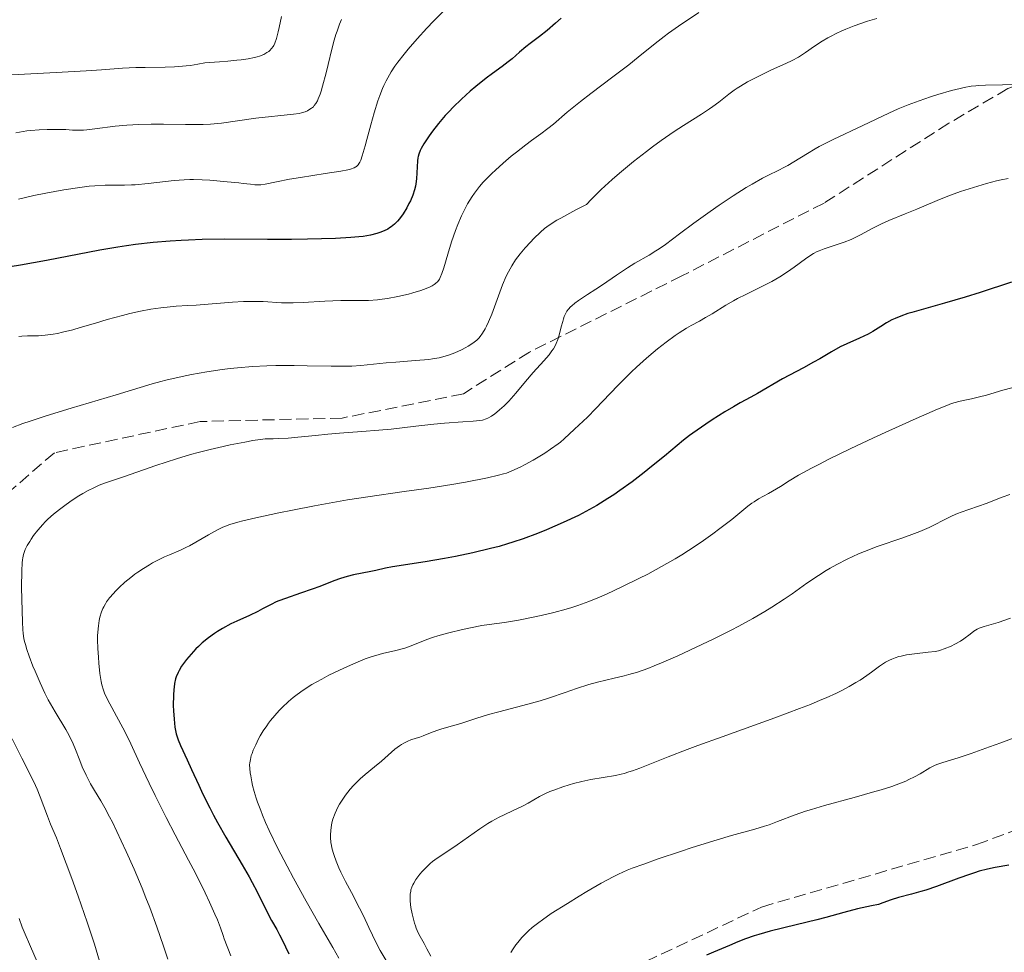
# Model space of a CAD drawing. Units: metres. Extents: x 654527 to 657977, y 4760249 to 4762639.
# Drawn here: x 655438 to 655580, y 4762046 to 4762181 of the extents above; entities that cross this region are included whole.
import ezdxf

# ---------------------------------------------------------------- set-up
doc = ezdxf.new("R2010")
doc.units = ezdxf.units.M
doc.header["$MEASUREMENT"] = 0
doc.linetypes.add('DGN Style 3', pattern=[2.435891, 1.739922, -0.695969])
for name, color, linetype, lineweight in [('Curva de nivel directora', 30, 'Continuous', 30), ('Curva de nivel intermedia', 30, 'Continuous', 0), ('Senda', 7, 'DGN Style 3', 0)]:
    doc.layers.add(name, color=color, linetype=linetype, lineweight=lineweight)

msp = doc.modelspace()

# ---------------------------------------------------------------- linework, layer by layer
at = {"layer": 'Curva de nivel directora', "color": 30, "linetype": 'Continuous', "lineweight": 30, "flags": 128}
for points, elevation in [([(655515.77, 4762180.8), (655514.96, 4762180.07), (655513.75, 4762179.03), (655512.62, 4762178.14), (655511.27, 4762177.12), (655510.65, 4762176.64), (655509.77, 4762175.9), (655508.67, 4762174.93), (655508.12, 4762174.48), (655507.26, 4762173.84), (655505.85, 4762172.82), (655504.94, 4762172.12), (655503.46, 4762170.93), (655502.65, 4762170.24), (655501.4, 4762169.12), (655500.17, 4762167.94), (655499.59, 4762167.34), (655499.04, 4762166.75), (655498.05, 4762165.59), (655497.2, 4762164.5), (655496.72, 4762163.83), (655495.96, 4762162.66), (655495.57, 4762161.98), (655495.42, 4762161.69), (655495.22, 4762161.17), (655495.13, 4762160.86), (655495.09, 4762160.64), (655495.03, 4762160.21), (655494.91, 4762157.6), (655494.82, 4762156.88), (655494.76, 4762156.55), (655494.63, 4762156.04), (655494.35, 4762155.25), (655494.01, 4762154.47), (655493.81, 4762154.06), (655493.48, 4762153.45), (655492.95, 4762152.57), (655492.43, 4762151.86), (655492.16, 4762151.54), (655491.73, 4762151.1), (655491.26, 4762150.72), (655491.02, 4762150.54), (655490.76, 4762150.38), (655490.21, 4762150.1), (655489.62, 4762149.86), (655489.19, 4762149.72), (655488.26, 4762149.5), (655487.19, 4762149.32), (655486.56, 4762149.25), (655485.44, 4762149.16), (655483.22, 4762149.04), (655479.16, 4762148.93), (655476.86, 4762148.89), (655473.41, 4762148.87), (655467.16, 4762148.91), (655464, 4762148.87), (655462, 4762148.79), (655460.96, 4762148.74), (655459.37, 4762148.64), (655456.9, 4762148.43)], 1050), ([(655456.9, 4762148.43), (655454.37, 4762148.14), (655453.09, 4762147.96), (655451.8, 4762147.77), (655449.21, 4762147.32), (655441.52, 4762145.85), (655437.79, 4762145.19), (655432.98, 4762144.38)], 1050), ([(655580.73, 4762142.71), (655576.21, 4762141.24), (655574.03, 4762140.54), (655571.03, 4762139.67), (655567.68, 4762138.75), (655566.33, 4762138.37), (655565.75, 4762138.19), (655564.75, 4762137.84), (655563.93, 4762137.5), (655563.47, 4762137.28), (655562.66, 4762136.84), (655561.85, 4762136.33), (655560.71, 4762135.61), (655560.02, 4762135.24), (655558.79, 4762134.66), (655556.94, 4762133.83), (655556.02, 4762133.39), (655554.74, 4762132.69), (655553.06, 4762131.69), (655552.16, 4762131.17), (655550.71, 4762130.37), (655548.68, 4762129.29), (655547.7, 4762128.76), (655544.08, 4762126.66), (655543.1, 4762126.15), (655541.59, 4762125.34), (655540.59, 4762124.76), (655539.36, 4762124.01), (655537.54, 4762122.85), (655536.62, 4762122.24), (655534.77, 4762120.96), (655534.27, 4762120.6), (655533.4, 4762119.93), (655530.67, 4762117.65), (655528.8, 4762116.13), (655527.71, 4762115.27), (655525.98, 4762113.95), (655524.21, 4762112.66), (655523.34, 4762112.06), (655522.51, 4762111.51), (655520.89, 4762110.52), (655519.31, 4762109.64), (655518.25, 4762109.1), (655516.04, 4762108.05), (655513.64, 4762107), (655512.34, 4762106.47), (655510.26, 4762105.7), (655508.78, 4762105.21), (655508.01, 4762104.97), (655506.82, 4762104.62), (655505.58, 4762104.3), (655503.03, 4762103.7)], 1075), ([(655503.03, 4762103.7), (655500.51, 4762103.18), (655498.92, 4762102.88), (655496.16, 4762102.41), (655491.42, 4762101.69), (655490.42, 4762101.49), (655489.05, 4762101.16), (655488.3, 4762101), (655485.8, 4762100.5), (655484.89, 4762100.27), (655484.42, 4762100.14), (655483.95, 4762099.98), (655482.99, 4762099.64), (655480.96, 4762098.86), (655479.87, 4762098.45), (655478.16, 4762097.86), (655475.99, 4762097.12), (655475.06, 4762096.78), (655474.66, 4762096.61), (655473.95, 4762096.27), (655472.7, 4762095.6), (655472.02, 4762095.25), (655470.8, 4762094.68), (655469, 4762093.86), (655468.12, 4762093.44), (655466.92, 4762092.79), (655466.2, 4762092.35), (655465.75, 4762092.05), (655464.9, 4762091.44), (655464, 4762090.7), (655463.44, 4762090.18), (655463.08, 4762089.83), (655462.39, 4762089.1), (655461.73, 4762088.33), (655461.43, 4762087.94), (655461.01, 4762087.35), (655460.65, 4762086.75), (655460.5, 4762086.45), (655460.25, 4762085.84), (655460.14, 4762085.53), (655459.99, 4762084.85), (655459.92, 4762084.35), (655459.88, 4762083.98), (655459.84, 4762083.16), (655459.82, 4762081.7), (655459.85, 4762080.91), (655459.93, 4762079.71), (655460.06, 4762078.58), (655460.15, 4762078.07), (655460.25, 4762077.6), (655460.33, 4762077.3), (655460.51, 4762076.74), (655460.86, 4762075.9), (655461.82, 4762073.85), (655462.46, 4762072.44), (655463.48, 4762070.18), (655464.08, 4762068.92), (655465.07, 4762066.92), (655465.61, 4762065.88), (655466.18, 4762064.83), (655467.38, 4762062.72), (655469.75, 4762058.71), (655470.76, 4762056.96), (655471.19, 4762056.18), (655471.92, 4762054.8), (655473.39, 4762051.79), (655473.97, 4762050.7), (655474.74, 4762049.37), (655475.14, 4762048.64), (655475.71, 4762047.52), (655476.01, 4762046.9), (655476.46, 4762045.87)], 1075), ([(655580.34, 4762058.67), (655578.36, 4762058.32), (655577.27, 4762058.1), (655576.05, 4762057.78), (655575.38, 4762057.58), (655574.66, 4762057.34), (655573.11, 4762056.79), (655569.87, 4762055.6), (655568.34, 4762055.08), (655567.63, 4762054.87), (655566.27, 4762054.49), (655564.4, 4762053.98), (655563.35, 4762053.65), (655562.17, 4762053.25), (655561.52, 4762053.01), (655560.5, 4762052.81), (655558.51, 4762052.35), (655556.55, 4762051.84), (655553.95, 4762051.14), (655552.64, 4762050.79), (655549.64, 4762050.05), (655545.9, 4762049.13), (655544.29, 4762048.68), (655543.58, 4762048.46), (655542.33, 4762048.03), (655541.26, 4762047.6), (655540.03, 4762047.07), (655539.45, 4762046.83), (655537.71, 4762046.13), (655536.72, 4762045.69)], 1100)]:
    msp.add_lwpolyline(points, dxfattribs=dict(at, elevation=elevation))
at = {"layer": 'Curva de nivel intermedia', "color": 30, "linetype": 'Continuous', "lineweight": 0, "flags": 128}
for points, elevation in [([(655499.28, 4762182.27), (655497.36, 4762180.33), (655496.39, 4762179.32), (655494.98, 4762177.79), (655493.68, 4762176.3), (655493.1, 4762175.6), (655492.18, 4762174.43), (655491.78, 4762173.87), (655491.23, 4762173.04), (655490.74, 4762172.2), (655490.51, 4762171.77), (655490.2, 4762171.1), (655489.99, 4762170.64), (655489.6, 4762169.65), (655489.33, 4762168.85), (655488.79, 4762167.14), (655488.31, 4762165.41), (655487.74, 4762163.29), (655487.51, 4762162.4), (655487.08, 4762160.95), (655486.85, 4762160.33), (655486.72, 4762160.04), (655486.63, 4762159.88)], 1045), ([(655475.41, 4762181.05), (655475.08, 4762179.45), (655474.94, 4762178.82), (655474.69, 4762177.84), (655474.46, 4762177.18), (655474.31, 4762176.86), (655474.2, 4762176.69), (655473.98, 4762176.4), (655473.72, 4762176.13)], 1035), ([(655484.09, 4762180.61), (655483.8, 4762179.91), (655483.44, 4762178.93), (655483.27, 4762178.42), (655483.02, 4762177.6), (655482.66, 4762176.3), (655482.17, 4762174.11), (655481.88, 4762172.89), (655481.36, 4762170.97)], 1040), ([(655561.27, 4762180.75), (655559.96, 4762180.35), (655558.04, 4762179.67), (655556.82, 4762179.2), (655556.25, 4762178.95), (655555.44, 4762178.58), (655554.7, 4762178.2), (655554.24, 4762177.95), (655553.4, 4762177.45), (655552.29, 4762176.73), (655551.01, 4762175.83), (655550.42, 4762175.44), (655549.97, 4762175.17), (655549.07, 4762174.68), (655548.14, 4762174.23), (655546.11, 4762173.32), (655544.57, 4762172.59), (655543.79, 4762172.2), (655542.65, 4762171.59), (655541.6, 4762170.99), (655541.13, 4762170.69), (655540.7, 4762170.4), (655539.95, 4762169.84), (655538.52, 4762168.68), (655537.65, 4762168.04), (655537.14, 4762167.69), (655536, 4762166.94), (655533.39, 4762165.31), (655532.07, 4762164.46), (655531.43, 4762164.02), (655530.17, 4762163.15), (655528.91, 4762162.22), (655528.05, 4762161.56), (655526.21, 4762160.1), (655524.17, 4762158.42), (655523.12, 4762157.52), (655521.55, 4762156.1), (655520.55, 4762155.13), (655520.07, 4762154.64), (655519.39, 4762153.91), (655517.89, 4762153.13), (655515.69, 4762151.94), (655515.15, 4762151.64), (655514.31, 4762151.12), (655513.69, 4762150.7), (655513.36, 4762150.44), (655512.77, 4762149.93), (655511.82, 4762149.02), (655511.32, 4762148.51), (655510.56, 4762147.69), (655509.83, 4762146.83), (655509.49, 4762146.39), (655509.18, 4762145.96), (655508.62, 4762145.08), (655508.14, 4762144.19), (655507.85, 4762143.59), (655507.32, 4762142.34), (655505.77, 4762138.12), (655505.3, 4762137.01), (655504.99, 4762136.38), (655504.79, 4762136.01), (655504.42, 4762135.38), (655504.06, 4762134.87), (655503.88, 4762134.65), (655503.58, 4762134.35), (655503.41, 4762134.2), (655503.02, 4762133.91)], 1060), ([(655535.62, 4762181.6), (655532.69, 4762179.63), (655531.26, 4762178.62), (655530.6, 4762178.13), (655529.34, 4762177.15), (655526.88, 4762175.15)], 1055), ([(655473.72, 4762176.13), (655473.58, 4762176), (655473.32, 4762175.82), (655472.86, 4762175.56), (655472.26, 4762175.33), (655471.9, 4762175.22), (655471.51, 4762175.12), (655470.61, 4762174.94), (655469.63, 4762174.79), (655468.97, 4762174.71), (655467.69, 4762174.58), (655466.46, 4762174.49), (655465.05, 4762174.4), (655464.39, 4762174.33), (655463.36, 4762174.16), (655462.3, 4762173.98), (655461.69, 4762173.9), (655460.61, 4762173.8), (655460, 4762173.77), (655458.65, 4762173.73), (655455.77, 4762173.69), (655454.4, 4762173.66), (655452.51, 4762173.56), (655449.45, 4762173.33), (655447.27, 4762173.19), (655442.93, 4762172.95), (655436.55, 4762172.6)], 1035), ([(655526.88, 4762175.15), (655525.53, 4762174.07), (655523.23, 4762172.31), (655520.02, 4762169.91), (655518.53, 4762168.76), (655516.62, 4762167.21), (655514.63, 4762165.52), (655513.83, 4762164.86), (655512.82, 4762164.09), (655511.48, 4762163.14), (655510.66, 4762162.53), (655509.31, 4762161.48), (655508.56, 4762160.87), (655507.41, 4762159.89), (655506.29, 4762158.89), (655505.77, 4762158.4), (655504.92, 4762157.55), (655504.53, 4762157.14), (655503.99, 4762156.52), (655503.25, 4762155.57), (655502.91, 4762155.07), (655502.27, 4762154.02), (655501.97, 4762153.46), (655501.39, 4762152.28), (655500.85, 4762151.03), (655500.52, 4762150.19), (655499.94, 4762148.53), (655499.4, 4762146.78), (655498.82, 4762144.78), (655498.56, 4762143.99), (655498.32, 4762143.41), (655498.19, 4762143.16), (655497.95, 4762142.83), (655497.64, 4762142.54), (655497.46, 4762142.4), (655497.13, 4762142.2), (655496.88, 4762142.07), (655496.28, 4762141.81), (655495.53, 4762141.54), (655494.36, 4762141.18), (655493.72, 4762141.01), (655492.21, 4762140.65), (655490.69, 4762140.36), (655489.96, 4762140.26), (655489.26, 4762140.18), (655487.95, 4762140.09), (655486.68, 4762140.07), (655484.94, 4762140.07), (655484, 4762140.06), (655481.68, 4762139.96), (655478.53, 4762139.78), (655477.13, 4762139.73), (655476.52, 4762139.72), (655475.44, 4762139.74), (655472.79, 4762139.91), (655471.57, 4762139.95), (655470.93, 4762139.95), (655469.93, 4762139.94), (655468.34, 4762139.86), (655463.14, 4762139.42), (655461.92, 4762139.35), (655460.24, 4762139.24), (655459.37, 4762139.18), (655458.02, 4762139.03), (655457.32, 4762138.94), (655456.6, 4762138.83), (655455.11, 4762138.54), (655453.56, 4762138.19), (655452.49, 4762137.92), (655450.3, 4762137.32), (655448.61, 4762136.83), (655446.38, 4762136.17), (655445.31, 4762135.87), (655443.82, 4762135.49), (655443.13, 4762135.34), (655442.49, 4762135.22), (655441.35, 4762135.07), (655440.37, 4762135), (655438.8, 4762134.97), (655437.95, 4762134.94), (655437.53, 4762134.89)], 1055), ([(655481.36, 4762170.97), (655481.13, 4762170.24), (655480.98, 4762169.83), (655480.72, 4762169.15), (655480.6, 4762168.88), (655480.36, 4762168.46), (655480.15, 4762168.17), (655480.02, 4762168.02), (655479.76, 4762167.81), (655479.38, 4762167.55), (655479.18, 4762167.44), (655478.86, 4762167.3), (655478.29, 4762167.13), (655477.96, 4762167.06), (655477.15, 4762166.93), (655471.73, 4762166.38), (655466.75, 4762165.66), (655465.2, 4762165.52), (655464.11, 4762165.47), (655463.32, 4762165.45), (655461.56, 4762165.45), (655458.39, 4762165.51), (655456.64, 4762165.51), (655454.87, 4762165.47), (655453.99, 4762165.43), (655453.13, 4762165.37), (655451.45, 4762165.2), (655448.52, 4762164.83), (655447.35, 4762164.7), (655446.86, 4762164.66), (655446.02, 4762164.63), (655445.28, 4762164.65), (655444.3, 4762164.71), (655443.74, 4762164.73), (655442.39, 4762164.75), (655441.63, 4762164.74), (655440.45, 4762164.68), (655439.27, 4762164.58), (655438.7, 4762164.52), (655438.16, 4762164.44), (655437.11, 4762164.24)], 1040), ([(655581.08, 4762171.27), (655579.43, 4762171.18), (655576.94, 4762171.12), (655576.02, 4762171.07), (655575.57, 4762171.04), (655574.9, 4762170.96), (655573.86, 4762170.78), (655573.3, 4762170.66), (655572.05, 4762170.34), (655570.09, 4762169.77), (655569.02, 4762169.43), (655567.39, 4762168.87), (655565.81, 4762168.29), (655565.06, 4762167.99), (655564.35, 4762167.7), (655563.04, 4762167.11), (655559.29, 4762165.3), (655555.01, 4762163.3), (655553.63, 4762162.61), (655552.98, 4762162.27), (655552.38, 4762161.93), (655551.27, 4762161.27), (655549.33, 4762160.06), (655548.44, 4762159.54), (655547.99, 4762159.3), (655547.06, 4762158.84), (655545.64, 4762158.15), (655544.79, 4762157.71), (655543.31, 4762156.87), (655542.45, 4762156.35), (655540.56, 4762155.15), (655538.57, 4762153.82), (655537.26, 4762152.92), (655534.87, 4762151.24), (655532.82, 4762149.7), (655530.79, 4762148.16), (655529.88, 4762147.52), (655529.41, 4762147.22), (655528.44, 4762146.63), (655526.4, 4762145.44), (655525.34, 4762144.8), (655523.74, 4762143.75), (655521.7, 4762142.33), (655520.78, 4762141.7), (655519.57, 4762140.92), (655518.26, 4762140.07), (655517.72, 4762139.69), (655517.3, 4762139.33), (655517.11, 4762139.15), (655516.84, 4762138.85), (655516.6, 4762138.53), (655516.49, 4762138.36), (655516.3, 4762137.98), (655516.21, 4762137.77), (655516.09, 4762137.44), (655515.98, 4762137.07), (655515.78, 4762136.27), (655515.49, 4762135.08), (655515.29, 4762134.47), (655515.04, 4762133.86), (655514.89, 4762133.55), (655514.63, 4762133.11), (655514.43, 4762132.81), (655514.01, 4762132.23), (655513.28, 4762131.38), (655511.73, 4762129.68), (655510.62, 4762128.39), (655509.23, 4762126.71), (655508.55, 4762125.94), (655508.21, 4762125.57), (655507.53, 4762124.9), (655506.88, 4762124.3), (655506.46, 4762123.96), (655506.19, 4762123.75), (655505.7, 4762123.4), (655505.19, 4762123.11), (655504.94, 4762123), (655504.42, 4762122.84), (655504.03, 4762122.76), (655503.07, 4762122.66), (655501.57, 4762122.56), (655498.94, 4762122.39), (655497.39, 4762122.26), (655494.82, 4762121.97), (655491.22, 4762121.55), (655489.46, 4762121.37), (655486.99, 4762121.18), (655483.78, 4762120.96), (655482.1, 4762120.82), (655480.32, 4762120.63), (655477.76, 4762120.36), (655476.39, 4762120.25), (655474.96, 4762120.17), (655474.22, 4762120.15), (655473.08, 4762120.14), (655471.28, 4762119.87), (655470.14, 4762119.67), (655468, 4762119.27), (655467, 4762119.05)], 1065), ([(655486.63, 4762159.88), (655486.46, 4762159.62), (655486.26, 4762159.42), (655486.14, 4762159.33), (655485.91, 4762159.21), (655485.37, 4762159.03), (655485, 4762158.94), (655483.97, 4762158.74), (655481.72, 4762158.37), (655478.17, 4762157.82), (655476.57, 4762157.56), (655474.72, 4762157.19), (655473.08, 4762156.86), (655472.45, 4762156.77), (655472.15, 4762156.76), (655471.56, 4762156.77), (655470.93, 4762156.84), (655469.91, 4762156.97), (655469.28, 4762157.04), (655467.59, 4762157.21), (655465.11, 4762157.41), (655463.99, 4762157.47), (655462.75, 4762157.51), (655462.2, 4762157.51), (655461.37, 4762157.48), (655459.96, 4762157.36), (655456.2, 4762156.93), (655454.33, 4762156.77), (655453.78, 4762156.74), (655452.78, 4762156.72), (655450.95, 4762156.73), (655449.99, 4762156.72), (655448.52, 4762156.63), (655447.7, 4762156.55), (655446.35, 4762156.39), (655444.05, 4762156.04), (655441.45, 4762155.56), (655439.69, 4762155.2), (655437.51, 4762154.71)], 1045), ([(655580.25, 4762157.69), (655579.24, 4762157.49), (655578.56, 4762157.33), (655577.11, 4762156.94), (655574.62, 4762156.19), (655573.34, 4762155.77), (655571.53, 4762155.12), (655569.98, 4762154.49), (655568.08, 4762153.66), (655567.06, 4762153.23), (655565.36, 4762152.56), (655563.02, 4762151.62), (655561.96, 4762151.15), (655561.47, 4762150.91), (655560.59, 4762150.44), (655558.94, 4762149.53), (655558.06, 4762149.1), (655557.58, 4762148.89), (655556.56, 4762148.5), (655553.69, 4762147.52), (655552.99, 4762147.25), (655552.69, 4762147.12), (655552.15, 4762146.84), (655551.79, 4762146.63), (655550.99, 4762146.08), (655549.37, 4762144.88)], 1070), ([(655549.37, 4762144.88), (655548.39, 4762144.19), (655547.3, 4762143.49), (655546.73, 4762143.14), (655546.14, 4762142.81), (655544.91, 4762142.18), (655542.41, 4762140.96), (655541.21, 4762140.35), (655540.63, 4762140.03), (655539.53, 4762139.4), (655537.52, 4762138.17), (655536.59, 4762137.61), (655535.7, 4762137.12), (655534.49, 4762136.45), (655533.84, 4762136.08), (655532.78, 4762135.41), (655532.2, 4762135.01), (655530.91, 4762134.07), (655529.67, 4762133.09), (655529.03, 4762132.56), (655528.06, 4762131.74), (655526.62, 4762130.45), (655525.92, 4762129.79), (655525.24, 4762129.14), (655523.97, 4762127.86), (655521.74, 4762125.5), (655520.78, 4762124.5), (655519.54, 4762123.28), (655517.67, 4762121.54), (655516.21, 4762120.14), (655515.65, 4762119.67), (655515.34, 4762119.42), (655514.22, 4762118.62), (655513.39, 4762118.07), (655511.7, 4762117.05), (655510.55, 4762116.42), (655509.85, 4762116.06), (655508.62, 4762115.5), (655507.86, 4762115.2), (655507.45, 4762115.07), (655506.71, 4762114.87), (655505.14, 4762114.51), (655501.95, 4762113.9), (655499.97, 4762113.55), (655496.67, 4762113.03), (655493.12, 4762112.53), (655487.86, 4762111.78), (655484.92, 4762111.32), (655483.37, 4762111.05), (655480.17, 4762110.47), (655477.03, 4762109.86), (655475.06, 4762109.46), (655471.7, 4762108.74), (655469.85, 4762108.31), (655469.12, 4762108.13), (655467.95, 4762107.78), (655467.33, 4762107.55), (655466.95, 4762107.39), (655466.21, 4762107.03), (655464.9, 4762106.29), (655463.05, 4762105.21), (655462.14, 4762104.71), (655461.71, 4762104.49), (655460.86, 4762104.1), (655459.29, 4762103.43), (655458.55, 4762103.11), (655457.49, 4762102.6), (655456.81, 4762102.23), (655456.37, 4762101.98), (655455.51, 4762101.45), (655454.68, 4762100.9), (655454.28, 4762100.61), (655453.68, 4762100.16), (655452.82, 4762099.45), (655452.01, 4762098.69), (655451.5, 4762098.17), (655451.19, 4762097.84), (655450.64, 4762097.2), (655450.2, 4762096.62), (655450.02, 4762096.34), (655449.78, 4762095.91), (655449.67, 4762095.68), (655449.47, 4762095.18), (655449.23, 4762094.41), (655449.13, 4762093.96), (655449.01, 4762093.17), (655448.93, 4762092.24), (655448.91, 4762091.72), (655448.91, 4762091.14), (655448.94, 4762089.91), (655449.01, 4762088.64), (655449.08, 4762087.8), (655449.23, 4762086.31), (655449.4, 4762085.14), (655449.52, 4762084.64), (655449.76, 4762083.88), (655449.92, 4762083.48), (655450.35, 4762082.57), (655451.28, 4762080.79), (655452.87, 4762077.82), (655453.7, 4762076.16)], 1070), ([(655503.02, 4762133.91), (655502.37, 4762133.5), (655501.99, 4762133.29), (655501.39, 4762132.97), (655500.42, 4762132.53), (655499.5, 4762132.19), (655499.01, 4762132.03), (655498.18, 4762131.83), (655497.22, 4762131.66), (655496.67, 4762131.59), (655494.75, 4762131.41), (655491.92, 4762131.21), (655490.54, 4762131.1), (655486.86, 4762130.72), (655485.58, 4762130.63), (655484.9, 4762130.61), (655484.17, 4762130.6), (655482.6, 4762130.6), (655479.11, 4762130.68), (655477.23, 4762130.72), (655474.63, 4762130.7), (655473.3, 4762130.66), (655471.23, 4762130.56), (655469.1, 4762130.38), (655468, 4762130.26), (655466.88, 4762130.11), (655464.64, 4762129.77), (655462.46, 4762129.39), (655461.11, 4762129.12), (655458.76, 4762128.6), (655458.04, 4762128.42), (655456.75, 4762128.06), (655451.58, 4762126.47), (655445.1, 4762124.55), (655441.49, 4762123.44), (655439.19, 4762122.69), (655438.11, 4762122.32), (655436.64, 4762121.78)], 1060), ([(655580.74, 4762127.47), (655579.45, 4762127.13), (655577.09, 4762126.45), (655576.11, 4762126.18), (655574.96, 4762125.91), (655573.72, 4762125.67), (655573.09, 4762125.52), (655572.06, 4762125.21), (655571.38, 4762124.96), (655570.02, 4762124.42), (655566.96, 4762123.08), (655563.02, 4762121.3), (655560.81, 4762120.27), (655557.46, 4762118.69), (655554.36, 4762117.18), (655553.01, 4762116.5), (655551.84, 4762115.9), (655549.99, 4762114.88), (655548.65, 4762114.08), (655547.37, 4762113.27), (655546.83, 4762112.93), (655545.66, 4762112.25), (655544.22, 4762111.46), (655543.58, 4762111.07), (655543.28, 4762110.87), (655542.7, 4762110.44), (655540.35, 4762108.52), (655538.65, 4762107.2), (655537.63, 4762106.45), (655535.95, 4762105.25)], 1080), ([(655467, 4762119.05), (655465.12, 4762118.61), (655463.39, 4762118.16), (655462.3, 4762117.86), (655460.3, 4762117.26), (655457.32, 4762116.28), (655452.79, 4762114.7), (655449.89, 4762113.73), (655449.11, 4762113.43), (655448.72, 4762113.27), (655448.34, 4762113.09), (655447.55, 4762112.69), (655446.75, 4762112.23), (655446.21, 4762111.9), (655445.1, 4762111.17), (655443.96, 4762110.36), (655443.39, 4762109.93), (655442.54, 4762109.25), (655441.73, 4762108.53), (655441.35, 4762108.15), (655440.98, 4762107.76), (655440.29, 4762106.97), (655439.68, 4762106.19), (655439.33, 4762105.68), (655439.12, 4762105.35), (655438.75, 4762104.73), (655438.47, 4762104.17), (655438.35, 4762103.9), (655438.22, 4762103.46), (655438.11, 4762102.97), (655438.07, 4762102.69), (655438.03, 4762102.23), (655437.96, 4762101.08), (655437.94, 4762098.74), (655437.96, 4762096.98), (655438.05, 4762093.76), (655438.12, 4762092.59), (655438.16, 4762092.11), (655438.28, 4762091.29), (655438.39, 4762090.79), (655438.48, 4762090.46), (655438.7, 4762089.74), (655439.03, 4762088.79), (655439.58, 4762087.36), (655439.89, 4762086.61), (655440.6, 4762084.94), (655441.31, 4762083.44), (655441.78, 4762082.51), (655442.1, 4762081.92), (655442.76, 4762080.78), (655444.3, 4762078.24), (655444.78, 4762077.37), (655445, 4762076.93), (655445.21, 4762076.48), (655445.61, 4762075.56), (655446.33, 4762073.73), (655446.68, 4762072.85), (655447.24, 4762071.63), (655447.63, 4762070.86), (655447.89, 4762070.37), (655448.44, 4762069.42), (655449.37, 4762067.93), (655449.94, 4762066.93), (655450.64, 4762065.64), (655451.04, 4762064.84), (655452.32, 4762062.19), (655453.04, 4762060.63), (655454.17, 4762058.07), (655455.31, 4762055.35), (655455.87, 4762053.96), (655456.42, 4762052.56), (655457.45, 4762049.76), (655458.42, 4762046.96), (655459.03, 4762045.1)], 1065), ([(655580.49, 4762112.13), (655579.36, 4762111.73), (655577.04, 4762110.83), (655575.96, 4762110.42), (655574.56, 4762109.95), (655573.46, 4762109.58), (655572.94, 4762109.39), (655572.16, 4762109.05), (655570.9, 4762108.4), (655569.59, 4762107.71), (655568.83, 4762107.34), (655567.49, 4762106.76), (655566.72, 4762106.47), (655565.04, 4762105.87), (655561.35, 4762104.6), (655559.52, 4762103.91), (655558.65, 4762103.55), (655557.01, 4762102.79), (655555.5, 4762102.01), (655554.56, 4762101.48), (655553.97, 4762101.13), (655552.87, 4762100.44), (655551.2, 4762099.31), (655549.07, 4762097.8), (655547.91, 4762097), (655546.13, 4762095.84), (655545.11, 4762095.22), (655543.38, 4762094.22), (655541.38, 4762093.12), (655540.26, 4762092.54), (655537.79, 4762091.3), (655536.04, 4762090.46), (655532.58, 4762088.86), (655530.22, 4762087.83), (655529.18, 4762087.4)], 1085), ([(655535.95, 4762105.25), (655534.12, 4762104.03), (655533.17, 4762103.43), (655532.2, 4762102.84), (655530.22, 4762101.71), (655528.24, 4762100.64), (655526.95, 4762099.98), (655524.51, 4762098.78), (655522.31, 4762097.75), (655521.27, 4762097.29), (655519.73, 4762096.66), (655518.15, 4762096.09), (655517.32, 4762095.82), (655516.46, 4762095.57), (655514.69, 4762095.08), (655512.89, 4762094.65), (655511.73, 4762094.4), (655509.59, 4762093.98), (655507.6, 4762093.67), (655505.39, 4762093.37), (655504.32, 4762093.21), (655502.66, 4762092.9), (655501.55, 4762092.66), (655499.54, 4762092.17), (655497.98, 4762091.74), (655497.33, 4762091.53), (655496.4, 4762091.19), (655494.38, 4762090.37), (655493.62, 4762090.09), (655493.21, 4762089.97), (655491.91, 4762089.62), (655490.01, 4762089.16), (655489.02, 4762088.88), (655488.52, 4762088.73), (655487.51, 4762088.39), (655486.49, 4762088), (655485.8, 4762087.71), (655484.4, 4762087.09), (655482.97, 4762086.4), (655482.27, 4762086.04), (655481.23, 4762085.5), (655479.8, 4762084.69), (655478.7, 4762084), (655478.19, 4762083.66), (655477.48, 4762083.13), (655477.13, 4762082.85), (655476.45, 4762082.27), (655475.54, 4762081.41), (655475.1, 4762080.96), (655474.45, 4762080.24), (655473.85, 4762079.51), (655473.56, 4762079.14), (655473.29, 4762078.77), (655472.8, 4762078.04), (655472.37, 4762077.32), (655472.12, 4762076.87), (655471.7, 4762076.03), (655471.34, 4762075.22), (655471.17, 4762074.75), (655471.07, 4762074.46), (655470.93, 4762073.92), (655470.84, 4762073.41), (655470.82, 4762073.13), (655470.84, 4762072.62), (655470.91, 4762071.96), (655470.98, 4762071.55), (655471.14, 4762070.68), (655471.26, 4762070.17), (655471.49, 4762069.3), (655471.79, 4762068.3), (655471.97, 4762067.75), (655472.42, 4762066.54), (655472.68, 4762065.88), (655473.13, 4762064.81), (655473.65, 4762063.67), (655474.86, 4762061.17), (655476.22, 4762058.54), (655477.16, 4762056.79), (655479, 4762053.46), (655480.83, 4762050.26), (655482.84, 4762046.77), (655483.69, 4762045.26)], 1080), ([(655580.57, 4762094.28), (655578.78, 4762093.67), (655576.79, 4762093.07), (655576.06, 4762092.82), (655575.76, 4762092.67), (655575.29, 4762092.38), (655574.73, 4762091.97), (655573.83, 4762091.31), (655573.33, 4762090.98), (655572.53, 4762090.52), (655571.99, 4762090.26), (655571.02, 4762089.84), (655570.47, 4762089.64), (655570.18, 4762089.57), (655569.7, 4762089.47), (655568.7, 4762089.35), (655566.7, 4762089.15), (655565.56, 4762088.98), (655564.8, 4762088.82), (655564.44, 4762088.73), (655563.92, 4762088.56), (655563.43, 4762088.37), (655563.12, 4762088.23), (655562.53, 4762087.91), (655561.68, 4762087.35), (655560.51, 4762086.49), (655559.85, 4762086.01), (655558.86, 4762085.34), (655558.28, 4762084.98), (655557.3, 4762084.42), (655556.14, 4762083.81), (655555.48, 4762083.48), (655553.98, 4762082.8), (655553.13, 4762082.43), (655551.72, 4762081.85), (655550.14, 4762081.23), (655546.59, 4762079.92), (655538.96, 4762077.18), (655535.46, 4762075.91), (655533.91, 4762075.32), (655531.2, 4762074.26), (655528.3, 4762073.11), (655527.1, 4762072.65), (655526.04, 4762072.27), (655525.54, 4762072.1), (655524.85, 4762071.9), (655524.41, 4762071.79), (655523.58, 4762071.61), (655520.06, 4762071.02), (655518.74, 4762070.74), (655517.52, 4762070.42), (655516.9, 4762070.24), (655515.99, 4762069.95), (655514.71, 4762069.49), (655514.13, 4762069.26), (655513.59, 4762069.02), (655512.63, 4762068.54), (655510.98, 4762067.61), (655510.17, 4762067.17), (655508.84, 4762066.54), (655507.53, 4762065.94), (655506.83, 4762065.6), (655505.74, 4762065), (655505.18, 4762064.65), (655504.04, 4762063.9), (655500.75, 4762061.57), (655499.39, 4762060.67), (655497.87, 4762059.67), (655497.2, 4762059.17), (655496.88, 4762058.9), (655496.27, 4762058.33), (655495.72, 4762057.74), (655495.38, 4762057.35), (655494.81, 4762056.58), (655494.51, 4762056.09), (655494.38, 4762055.85), (655494.22, 4762055.49), (655494.1, 4762055.1), (655494.06, 4762054.9), (655494, 4762054.47), (655493.98, 4762054.24), (655493.98, 4762053.86), (655494, 4762053.46), (655494.1, 4762052.58), (655494.27, 4762051.66), (655494.41, 4762051.05), (655494.62, 4762050.29), (655494.74, 4762049.93)], 1090), ([(655529.18, 4762087.4), (655528.27, 4762087.04), (655526.76, 4762086.51), (655525.54, 4762086.15), (655524.83, 4762085.97), (655523.42, 4762085.64), (655521.02, 4762085.04), (655519.76, 4762084.69), (655517.95, 4762084.14), (655516.33, 4762083.58), (655514.08, 4762082.8), (655512.72, 4762082.38), (655510.25, 4762081.7), (655506.78, 4762080.79), (655505.28, 4762080.39), (655503.59, 4762079.88), (655501.99, 4762079.34), (655501.27, 4762079.1), (655500.11, 4762078.76), (655498.54, 4762078.3), (655497.82, 4762078.08), (655496.91, 4762077.74), (655495.88, 4762077.32), (655495.36, 4762077.13), (655494.83, 4762076.96), (655494.06, 4762076.71), (655493.66, 4762076.55), (655493.05, 4762076.26), (655492.74, 4762076.07), (655492.43, 4762075.86), (655491.79, 4762075.37), (655489.83, 4762073.65), (655488.84, 4762072.85), (655487.48, 4762071.75), (655486.78, 4762071.11), (655486.14, 4762070.48), (655485.82, 4762070.14), (655485.34, 4762069.6), (655484.67, 4762068.76), (655484.06, 4762067.89), (655483.79, 4762067.45), (655483.55, 4762067.01), (655483.15, 4762066.15), (655482.85, 4762065.31), (655482.7, 4762064.77), (655482.62, 4762064.42), (655482.52, 4762063.73), (655482.47, 4762063.01), (655482.47, 4762062.65), (655482.53, 4762061.95), (655482.62, 4762061.48), (655482.69, 4762061.15), (655482.88, 4762060.47), (655483.01, 4762060.07), (655483.33, 4762059.22), (655483.71, 4762058.3), (655484, 4762057.66), (655484.66, 4762056.32), (655485.5, 4762054.71), (655486.67, 4762052.47), (655487.23, 4762051.35), (655488.02, 4762049.68), (655489.07, 4762047.47), (655489.65, 4762046.37), (655490.64, 4762044.7)], 1085), ([(655436.6, 4762076.9), (655437.99, 4762074.1), (655439.39, 4762071.33), (655439.94, 4762070.17), (655440.18, 4762069.61), (655440.62, 4762068.53), (655441.66, 4762065.73), (655442.12, 4762064.58), (655442.95, 4762062.6), (655443.55, 4762061.08), (655445.2, 4762056.72), (655446.12, 4762054.18), (655447.42, 4762050.46), (655448.44, 4762047.29), (655449.42, 4762044.01), (655449.8, 4762042.77), (655450.28, 4762041.31), (655450.89, 4762039.5), (655451.24, 4762038.37), (655451.63, 4762036.96), (655452.25, 4762034.67), (655452.62, 4762033.4), (655453.24, 4762031.38)], 1060), ([(655582.09, 4762077.39), (655579.16, 4762076.3), (655577.52, 4762075.71), (655574.89, 4762074.78), (655573, 4762074.15), (655570.81, 4762073.48), (655569.95, 4762073.2), (655569.6, 4762073.05), (655568.91, 4762072.69), (655567.53, 4762071.85), (655566.73, 4762071.39), (655565.92, 4762070.99), (655565.47, 4762070.79), (655564.72, 4762070.49), (655563.43, 4762070.02), (655561.89, 4762069.52), (655561.02, 4762069.26), (655558.01, 4762068.44), (655553.76, 4762067.28), (655551.85, 4762066.71), (655551, 4762066.44), (655549.51, 4762065.91), (655546.97, 4762064.94), (655545.74, 4762064.5), (655545.1, 4762064.29), (655543.7, 4762063.87), (655540.34, 4762062.92), (655538.26, 4762062.31), (655534.66, 4762061.19), (655532.98, 4762060.65), (655529.76, 4762059.57), (655527.67, 4762058.83), (655526.01, 4762058.21), (655525.3, 4762057.93), (655524.05, 4762057.37), (655523.25, 4762056.98), (655521.55, 4762056.05), (655519.48, 4762054.86), (655518.36, 4762054.19), (655516.66, 4762053.15), (655514.33, 4762051.67), (655513.06, 4762050.8), (655512.52, 4762050.41), (655511.57, 4762049.66), (655511.03, 4762049.18), (655510.69, 4762048.86), (655510.07, 4762048.21), (655509.49, 4762047.52), (655509.22, 4762047.17), (655508.84, 4762046.62), (655508.51, 4762046.07)], 1095), ([(655453.7, 4762076.16), (655454.95, 4762073.44), (655456.32, 4762070.49), (655457.18, 4762068.71), (655458.78, 4762065.52), (655460.1, 4762063.02), (655462.02, 4762059.37), (655463, 4762057.49), (655464.4, 4762054.69), (655465.04, 4762053.33), (655465.83, 4762051.6), (655466.17, 4762050.78), (655466.63, 4762049.61), (655467.01, 4762048.53), (655467.16, 4762048.03), (655468.11, 4762045.59)], 1070), ([(655437.58, 4762050.99), (655438.04, 4762049.72), (655438.3, 4762049.06), (655439.23, 4762046.92), (655440.2, 4762044.73)], 1055), ([(655494.74, 4762049.93), (655494.87, 4762049.57), (655495.14, 4762048.92), (655495.42, 4762048.37), (655495.98, 4762047.37), (655496.38, 4762046.61), (655496.96, 4762045.52)], 1090)]:
    msp.add_lwpolyline(points, dxfattribs=dict(at, elevation=elevation))
at = {"layer": 'Senda', "color": 7, "linetype": 'DGN Style 3', "lineweight": 0}
for points in [[(655622.67, 4762185.13, 1062.69), (655604.17, 4762179.63, 1063.31), (655580.17, 4762170.63, 1065.22), (655571.67, 4762165.63, 1066.54), (655553.67, 4762154.13, 1067.68), (655533.17, 4762143.63, 1067.12), (655511.17, 4762132.63, 1063.73), (655501.67, 4762126.63, 1062.97), (655484.17, 4762123.13, 1063.88), (655463.67, 4762122.63, 1063.09), (655442.67, 4762118.13, 1062.17), (655431.67, 4762108.63, 1061.74)], [(655421.67, 4761852.13, 1065.78), (655440.17, 4761865.63, 1068.84), (655458.17, 4761878.63, 1070), (655481.67, 4761884.13, 1070.36), (655499.67, 4761888.13, 1070), (655505.67, 4761895.13, 1071.67), (655508.67, 4761907.13, 1074.03), (655507.17, 4761926.63, 1074.18), (655503.67, 4761968.63, 1077.04), (655499.17, 4761991.13, 1077.71), (655494.67, 4762007.13, 1077.81), (655497.67, 4762022.13, 1082.82), (655504.67, 4762031.13, 1090.01), (655519.17, 4762040.63, 1098.35), (655544.67, 4762052.63, 1098.74), (655575.67, 4762061.63, 1098.84), (655607.67, 4762073.63, 1097.51), (655635.67, 4762076.63, 1096.38), (655660.17, 4762074.13, 1094.48)]]:
    msp.add_polyline3d(points, dxfattribs=at)

doc.saveas('drawing.dxf')
